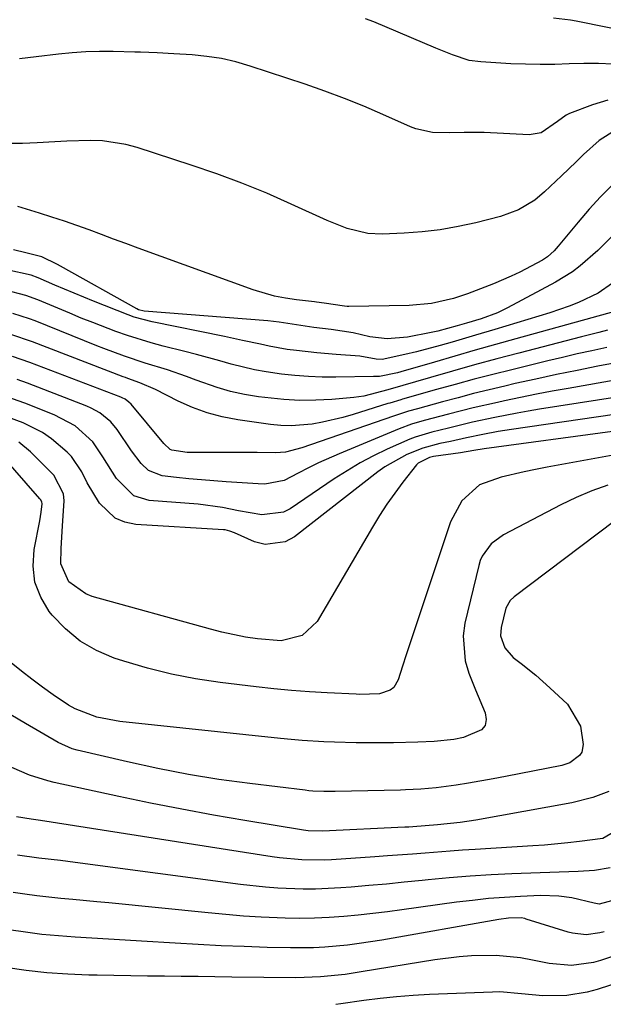
# Model space of a CAD drawing. Units: inches. Extents: x 1910094 to 1915452, y 369204 to 374498.
# Drawn here: x 1913715 to 1913828, y 372448 to 372639 of the extents above; entities that cross this region are included whole.
import ezdxf

# ---------------------------------------------------------------- set-up
doc = ezdxf.new("R2010")
doc.units = ezdxf.units.IN
doc.header["$MEASUREMENT"] = 0
doc.layers.add('7', color=7, linetype='Continuous')
doc.layers.add('8', color=7, linetype='Continuous')

msp = doc.modelspace()

# ---------------------------------------------------------------- linework, layer by layer
at = {"layer": '7', "color": 18}
for points in [[(1913858.8, 372631.95, 1782), (1913823, 372639.16, 1782), (1913821.9, 372639.35, 1782), (1913818.57, 372639.73, 1782)], [(1913829.12, 372623.86, 1778), (1913826.18, 372622.95, 1778), (1913821.68, 372621.24, 1778), (1913821.04, 372620.95, 1778), (1913819.35, 372619.73, 1778), (1913816.21, 372617.53, 1778), (1913813.88, 372617.11, 1778), (1913805.16, 372617.55, 1778), (1913803.87, 372617.59, 1778), (1913801.27, 372617.61, 1778), (1913798.5, 372617.53, 1778), (1913795.15, 372617.61, 1778), (1913791.92, 372618.26, 1778), (1913790.89, 372618.66, 1778), (1913785.54, 372621.06, 1778), (1913781.82, 372622.67, 1778), (1913778.08, 372624.19, 1778), (1913774.28, 372625.6, 1778), (1913770.46, 372626.93, 1778), (1913759.8, 372630.46, 1778), (1913757.05, 372631.26, 1778), (1913754.27, 372631.91, 1778), (1913751.45, 372632.34, 1778), (1913748.61, 372632.63, 1778), (1913745.03, 372632.86, 1778), (1913741.8, 372633.04, 1778), (1913738.56, 372633.16, 1778), (1913737.49, 372633.19, 1778), (1913733.26, 372633.28, 1778), (1913730.61, 372633.28, 1778), (1913727.96, 372633.21, 1778), (1913725.32, 372633.04, 1778), (1913722.68, 372632.79, 1778), (1913718.34, 372632.28, 1778), (1913715.13, 372631.89, 1778)], [(1913830.6, 372618.01, 1776), (1913827.43, 372616.02, 1776), (1913824.44, 372613.29, 1776), (1913823, 372611.91, 1776), (1913820.12, 372609.16, 1776), (1913816.88, 372606.06, 1776), (1913814.98, 372604.48, 1776), (1913811.8, 372602.58, 1776), (1913808.33, 372601.31, 1776), (1913803.54, 372600.09, 1776), (1913800.11, 372599.33, 1776), (1913796.65, 372598.71, 1776), (1913793.16, 372598.3, 1776), (1913789.65, 372598.04, 1776), (1913785.38, 372597.85, 1776), (1913782.63, 372597.97, 1776), (1913778.6, 372598.96, 1776), (1913774.72, 372600.5, 1776), (1913767.79, 372603.69, 1776), (1913763.02, 372605.78, 1776), (1913758.2, 372607.76, 1776), (1913753.33, 372609.57, 1776), (1913748.4, 372611.26, 1776), (1913737.92, 372614.66, 1776), (1913735.71, 372615.26, 1776), (1913731.2, 372615.95, 1776), (1913728.91, 372616.04, 1776), (1913724.3, 372615.91, 1776), (1913722, 372615.79, 1776), (1913718.57, 372615.55, 1776), (1913715.71, 372615.43, 1776), (1913712.86, 372615.42, 1776)], [(1913830.03, 372607.43, 1774), (1913827.72, 372605.11, 1774), (1913825.51, 372602.7, 1774), (1913823.37, 372600.21, 1774), (1913819.5, 372595.53, 1774), (1913818.72, 372594.66, 1774), (1913817.44, 372593.48, 1774), (1913816.49, 372592.83, 1774), (1913812.08, 372590.5, 1774), (1913810.41, 372589.7, 1774), (1913807, 372588.26, 1774), (1913801.96, 372586.29, 1774), (1913799.21, 372585.36, 1774), (1913794.97, 372584.42, 1774), (1913790.63, 372584.05, 1774), (1913778.91, 372583.84, 1774), (1913778.59, 372583.85, 1774), (1913778.11, 372583.92, 1774), (1913774.18, 372584.46, 1774), (1913772.69, 372584.67, 1774), (1913772.31, 372584.72, 1774), (1913768.77, 372585.12, 1774), (1913766.65, 372585.44, 1774), (1913764.54, 372585.86, 1774), (1913760.43, 372587.08, 1774), (1913738.13, 372595.17, 1774), (1913735.74, 372596.04, 1774), (1913733.36, 372596.91, 1774), (1913730.98, 372597.79, 1774), (1913728.6, 372598.68, 1774), (1913726.22, 372599.55, 1774), (1913723.82, 372600.39, 1774), (1913721.41, 372601.17, 1774), (1913718.99, 372601.93, 1774), (1913714.81, 372603.2, 1774)], [(1913829.89, 372597.44, 1772), (1913827.2, 372594.69, 1772), (1913823.8, 372591.71, 1772), (1913822.27, 372590.55, 1772), (1913818.99, 372588.54, 1772), (1913809.71, 372583.58, 1772), (1913807.73, 372582.63, 1772), (1913804.59, 372581.47, 1772), (1913801.77, 372580.59, 1772), (1913799.94, 372580.06, 1772), (1913796.17, 372579.06, 1772), (1913794.9, 372578.77, 1772), (1913790.28, 372577.86, 1772), (1913786.39, 372577.59, 1772), (1913783.03, 372577.98, 1772), (1913781.4, 372578.36, 1772), (1913779.76, 372578.75, 1772), (1913775.49, 372579.34, 1772), (1913772.14, 372579.77, 1772), (1913768.8, 372580.26, 1772), (1913765.46, 372580.79, 1772), (1913764.35, 372580.92, 1772), (1913763.23, 372581.02, 1772), (1913739.26, 372582.94, 1772), (1913738.21, 372583.2, 1772), (1913737.88, 372583.35, 1772), (1913723.09, 372591.66, 1772), (1913722.5, 372591.99, 1772), (1913719.43, 372593.47, 1772), (1913716.38, 372594.22, 1772), (1913713.95, 372594.85, 1772)], [(1913830.96, 372582.97, 1768), (1913811.29, 372577.56, 1768), (1913807.34, 372576.46, 1768), (1913803.4, 372575.35, 1768), (1913799.46, 372574.21, 1768), (1913795.53, 372573.06, 1768), (1913789.03, 372571.14, 1768), (1913788.35, 372570.96, 1768), (1913784.87, 372570.28, 1768), (1913783.93, 372570.25, 1768), (1913783.74, 372570.25, 1768), (1913776.4, 372570.13, 1768), (1913773.76, 372570.14, 1768), (1913771.12, 372570.23, 1768), (1913768.49, 372570.43, 1768), (1913765.86, 372570.7, 1768), (1913762.92, 372571.13, 1768), (1913760.65, 372571.55, 1768), (1913756.15, 372572.67, 1768), (1913753.92, 372573.31, 1768), (1913749.44, 372574.52, 1768), (1913747.19, 372575.1, 1768), (1913742.95, 372576.16, 1768), (1913740.63, 372576.78, 1768), (1913736.06, 372578.19, 1768), (1913733.8, 372578.98, 1768), (1913729.32, 372580.7, 1768), (1913727.1, 372581.59, 1768), (1913724.88, 372582.51, 1768), (1913718.67, 372585.13, 1768), (1913716.38, 372585.96, 1768), (1913712.44, 372586.97, 1768)], [(1913829.09, 372579.21, 1766), (1913827.41, 372578.81, 1766), (1913824.05, 372577.97, 1766), (1913811.9, 372574.81, 1766), (1913807.6, 372573.67, 1766), (1913803.31, 372572.51, 1766), (1913799.03, 372571.31, 1766), (1913794.75, 372570.08, 1766), (1913786.47, 372567.66, 1766), (1913781.86, 372566.47, 1766), (1913779.9, 372566.21, 1766), (1913775.67, 372565.82, 1766), (1913772.56, 372565.65, 1766), (1913769.47, 372565.6, 1766), (1913766.37, 372565.77, 1766), (1913761.43, 372566.31, 1766), (1913758.72, 372566.76, 1766), (1913756.04, 372567.34, 1766), (1913753.41, 372568.1, 1766), (1913749.34, 372569.55, 1766), (1913747.49, 372570.24, 1766), (1913743.77, 372571.52, 1766), (1913739.5, 372572.87, 1766), (1913735.45, 372574.22, 1766), (1913731.46, 372575.71, 1766), (1913730.13, 372576.23, 1766), (1913718.15, 372581.05, 1766), (1913717.08, 372581.46, 1766), (1913713.83, 372582.5, 1766)], [(1913828.94, 372575.87, 1764), (1913826.06, 372575.26, 1764), (1913823.19, 372574.63, 1764), (1913820.33, 372573.97, 1764), (1913817.48, 372573.29, 1764), (1913810.54, 372571.58, 1764), (1913806.87, 372570.66, 1764), (1913803.21, 372569.72, 1764), (1913799.56, 372568.73, 1764), (1913795.92, 372567.71, 1764), (1913789.36, 372565.85, 1764), (1913789, 372565.75, 1764), (1913786.88, 372565.1, 1764), (1913786.52, 372564.99, 1764), (1913779.75, 372562.88, 1764), (1913777.79, 372562.31, 1764), (1913773.82, 372561.39, 1764), (1913771.81, 372561.02, 1764), (1913767.77, 372560.69, 1764), (1913765.75, 372560.76, 1764), (1913763.73, 372560.95, 1764), (1913757.42, 372561.83, 1764), (1913754.42, 372562.41, 1764), (1913751.48, 372563.18, 1764), (1913748.63, 372564.24, 1764), (1913745.84, 372565.5, 1764), (1913741.5, 372567.73, 1764), (1913738.43, 372569.06, 1764), (1913736.13, 372569.87, 1764), (1913735.68, 372570.04, 1764), (1913735.22, 372570.21, 1764), (1913717.63, 372576.98, 1764), (1913713.47, 372578.4, 1764)], [(1913831.77, 372573.1, 1762), (1913827.19, 372572.23, 1762), (1913823.17, 372571.45, 1762), (1913819.17, 372570.63, 1762), (1913815.17, 372569.77, 1762), (1913811.18, 372568.87, 1762), (1913809.15, 372568.4, 1762), (1913806.13, 372567.68, 1762), (1913803.11, 372566.93, 1762), (1913800.1, 372566.15, 1762), (1913797.09, 372565.34, 1762), (1913792.27, 372564.01, 1762), (1913790.51, 372563.51, 1762), (1913788.77, 372562.97, 1762), (1913788.19, 372562.78, 1762), (1913787.61, 372562.59, 1762), (1913769.83, 372556.41, 1762), (1913766.69, 372555.59, 1762), (1913764.76, 372555.45, 1762), (1913761.15, 372555.49, 1762), (1913756.64, 372555.53, 1762), (1913752.14, 372555.52, 1762), (1913747.63, 372555.54, 1762), (1913744.61, 372555.95, 1762), (1913744.32, 372556.11, 1762), (1913743.11, 372557.24, 1762), (1913736.73, 372564.87, 1762), (1913736.31, 372565.31, 1762), (1913735.57, 372565.85, 1762), (1913735.03, 372566.13, 1762), (1913734.75, 372566.25, 1762), (1913717.13, 372572.95, 1762), (1913715.44, 372573.56, 1762), (1913713.74, 372574.13, 1762)], [(1913830.85, 372566.28, 1758), (1913815.87, 372563.89, 1758), (1913813.69, 372563.53, 1758), (1913811.53, 372563.15, 1758), (1913807.21, 372562.3, 1758), (1913802.9, 372561.37, 1758), (1913798.23, 372560.25, 1758), (1913795, 372559.44, 1758), (1913791.81, 372558.52, 1758), (1913790.78, 372558.13, 1758), (1913786.39, 372556.16, 1758), (1913783.74, 372554.87, 1758), (1913781.13, 372553.49, 1758), (1913778.59, 372551.99, 1758), (1913776.1, 372550.39, 1758), (1913767.56, 372544.62, 1758), (1913766.26, 372543.94, 1758), (1913762.06, 372543.41, 1758), (1913757.58, 372544.23, 1758), (1913754.44, 372544.86, 1758), (1913749.76, 372545.47, 1758), (1913740.22, 372546.23, 1758), (1913737.25, 372547.12, 1758), (1913733.92, 372550.47, 1758), (1913731.28, 372554.68, 1758), (1913729.35, 372557.59, 1758), (1913725.92, 372560.66, 1758), (1913721.85, 372562.85, 1758), (1913716.18, 372565.08, 1758), (1913711.56, 372566.7, 1758)], [(1913830.43, 372562.91, 1756), (1913810.45, 372560, 1756), (1913807.89, 372559.59, 1756), (1913804.89, 372559.03, 1756), (1913801.76, 372558.38, 1756), (1913798.63, 372557.68, 1756), (1913796.55, 372557.23, 1756), (1913793.27, 372556.37, 1756), (1913790.21, 372555.16, 1756), (1913785.92, 372552.74, 1756), (1913784.58, 372551.77, 1756), (1913768.43, 372539.15, 1756), (1913766.58, 372538.16, 1756), (1913762.7, 372537.68, 1756), (1913760.67, 372538.19, 1756), (1913756.8, 372539.91, 1756), (1913755.91, 372540.28, 1756), (1913754.99, 372540.51, 1756), (1913754.67, 372540.55, 1756), (1913737.67, 372541.55, 1756), (1913735.55, 372541.99, 1756), (1913733.64, 372542.77, 1756), (1913730.62, 372545.7, 1756), (1913728.24, 372549.62, 1756), (1913727.17, 372551.77, 1756), (1913725.22, 372554.73, 1756), (1913724.38, 372555.58, 1756), (1913721.34, 372558.16, 1756), (1913719.6, 372559.37, 1756), (1913715.82, 372561.27, 1756), (1913712.86, 372562.37, 1756)], [(1913830.03, 372559.56, 1754), (1913805.16, 372556.24, 1754), (1913804.75, 372556.18, 1754), (1913803.52, 372555.98, 1754), (1913801.65, 372555.62, 1754), (1913800.59, 372555.45, 1754), (1913795.35, 372554.71, 1754), (1913794.56, 372554.55, 1754), (1913792.4, 372553.47, 1754), (1913792.07, 372553.11, 1754), (1913789.43, 372549.75, 1754), (1913787.85, 372547.64, 1754), (1913786.33, 372545.5, 1754), (1913784.89, 372543.29, 1754), (1913783.52, 372541.05, 1754), (1913772.82, 372522.75, 1754), (1913769.88, 372520.01, 1754), (1913765.82, 372519, 1754), (1913761.22, 372519.35, 1754), (1913758.92, 372519.72, 1754), (1913754.36, 372520.66, 1754), (1913752.11, 372521.24, 1754), (1913729.22, 372527.6, 1754), (1913727.95, 372528.08, 1754), (1913724.7, 372530.42, 1754), (1913723.12, 372533.93, 1754), (1913723.17, 372536.89, 1754), (1913723.46, 372541.3, 1754), (1913723.75, 372546.17, 1754), (1913723.67, 372547.53, 1754), (1913721.77, 372551.12, 1754), (1913717.25, 372555.66, 1754), (1913714.97, 372557.52, 1754)], [(1913833.01, 372555.5, 1752), (1913817.37, 372552.64, 1752), (1913815.13, 372552.21, 1752), (1913812.9, 372551.75, 1752), (1913808.45, 372550.72, 1752), (1913804.24, 372549.25, 1752), (1913800.81, 372546.16, 1752), (1913798.62, 372542.08, 1752), (1913790.04, 372516.3, 1752), (1913789.32, 372514.07, 1752), (1913788.53, 372511.45, 1752), (1913787.63, 372509.93, 1752), (1913786.94, 372509.42, 1752), (1913784.87, 372508.71, 1752), (1913781.01, 372508.59, 1752), (1913780.36, 372508.62, 1752), (1913774.75, 372508.9, 1752), (1913771.29, 372509.12, 1752), (1913767.85, 372509.38, 1752), (1913764.4, 372509.71, 1752), (1913760.97, 372510.09, 1752), (1913753.98, 372510.94, 1752), (1913749.25, 372511.65, 1752), (1913744.55, 372512.54, 1752), (1913739.92, 372513.71, 1752), (1913735.33, 372515.05, 1752), (1913733.49, 372515.65, 1752), (1913730.05, 372517.12, 1752), (1913726.85, 372518.94, 1752), (1913724.01, 372521.3, 1752), (1913721.42, 372524, 1752), (1913720.9, 372524.66, 1752), (1913719.23, 372527.44, 1752), (1913718.1, 372530.35, 1752), (1913717.76, 372533.45, 1752), (1913717.95, 372536.68, 1752), (1913719.05, 372542.27, 1752), (1913719.34, 372543.93, 1752), (1913719.54, 372545.58, 1752), (1913719.45, 372545.93, 1752), (1913719.17, 372546.41, 1752), (1913719.06, 372546.55, 1752), (1913711.54, 372555.14, 1752)], [(1913833.62, 372544.67, 1748), (1913810.95, 372527.52, 1748), (1913810.19, 372526.82, 1748), (1913809.39, 372525.33, 1748), (1913808.48, 372521.55, 1748), (1913808.36, 372519.93, 1748), (1913809.15, 372517.61, 1748), (1913810.78, 372515.77, 1748), (1913812.34, 372514.59, 1748), (1913815.19, 372512.32, 1748), (1913816.56, 372511.12, 1748), (1913817.91, 372509.9, 1748), (1913821.31, 372506.71, 1748), (1913823.85, 372502.43, 1748), (1913824.32, 372498.87, 1748), (1913824.07, 372497.38, 1748), (1913823.67, 372496.75, 1748), (1913821.74, 372495.34, 1748), (1913820.98, 372495.05, 1748), (1913820.19, 372494.83, 1748), (1913809.3, 372492.66, 1748), (1913806.91, 372492.2, 1748), (1913802.12, 372491.38, 1748), (1913799.71, 372491.02, 1748), (1913795.88, 372490.49, 1748), (1913792.91, 372490.21, 1748), (1913789.92, 372490.07, 1748), (1913788.92, 372490.04, 1748), (1913776.3, 372489.75, 1748), (1913774.12, 372489.75, 1748), (1913771.95, 372489.86, 1748), (1913771.22, 372489.92, 1748), (1913770.5, 372490, 1748), (1913759.74, 372491.3, 1748), (1913753.78, 372492.12, 1748), (1913747.85, 372493.08, 1748), (1913741.94, 372494.22, 1748), (1913736.07, 372495.5, 1748), (1913726.32, 372497.78, 1748), (1913725.35, 372498.06, 1748), (1913722.6, 372499.27, 1748), (1913716.3, 372502.95, 1748), (1913712.05, 372505.5, 1748)], [(1913829.34, 372489.75, 1746), (1913826.22, 372488.6, 1746), (1913822.17, 372487.59, 1746), (1913803.53, 372484.24, 1746), (1913800.54, 372483.77, 1746), (1913796.11, 372483.28, 1746), (1913793.74, 372483.08, 1746), (1913791.37, 372482.92, 1746), (1913790.58, 372482.88, 1746), (1913789.79, 372482.84, 1746), (1913773.86, 372482.05, 1746), (1913771.08, 372482.13, 1746), (1913770.62, 372482.19, 1746), (1913770.16, 372482.26, 1746), (1913758.81, 372484.14, 1746), (1913752.69, 372485.21, 1746), (1913746.58, 372486.33, 1746), (1913740.48, 372487.54, 1746), (1913734.4, 372488.81, 1746), (1913721.84, 372491.53, 1746), (1913720.63, 372491.82, 1746), (1913717.07, 372492.92, 1746), (1913713.65, 372494.41, 1746)], [(1913830.49, 372481.99, 1744), (1913828.17, 372480.67, 1744), (1913823.66, 372480.06, 1744), (1913821.39, 372479.8, 1744), (1913816.85, 372479.38, 1744), (1913814.57, 372479.22, 1744), (1913803.4, 372478.53, 1744), (1913800.97, 372478.37, 1744), (1913798.55, 372478.21, 1744), (1913793.7, 372477.83, 1744), (1913791.27, 372477.63, 1744), (1913786.42, 372477.27, 1744), (1913784, 372477.1, 1744), (1913775.6, 372476.54, 1744), (1913774.16, 372476.47, 1744), (1913769.84, 372476.5, 1744), (1913765.53, 372476.9, 1744), (1913764.1, 372477.1, 1744), (1913719.16, 372484.15, 1744), (1913718.72, 372484.22, 1744), (1913717.41, 372484.4, 1744), (1913714.56, 372484.87, 1744)], [(1913829.59, 372474.99, 1742), (1913826.52, 372474.46, 1742), (1913823.4, 372474.24, 1742), (1913810.55, 372473.78, 1742), (1913806.49, 372473.6, 1742), (1913802.44, 372473.35, 1742), (1913798.39, 372473.02, 1742), (1913794.34, 372472.64, 1742), (1913793.12, 372472.51, 1742), (1913789.68, 372472.16, 1742), (1913786.25, 372471.82, 1742), (1913782.82, 372471.52, 1742), (1913779.38, 372471.23, 1742), (1913777.36, 372471.06, 1742), (1913772.5, 372470.83, 1742), (1913770.07, 372470.83, 1742), (1913765.21, 372471.04, 1742), (1913762.78, 372471.23, 1742), (1913757.95, 372471.76, 1742), (1913725.88, 372476.01, 1742), (1913723.09, 372476.36, 1742), (1913718.9, 372476.83, 1742), (1913714.73, 372477.45, 1742)], [(1913828.4, 372462.58, 1738), (1913827.55, 372462.33, 1738), (1913824.93, 372461.99, 1738), (1913822.3, 372462.29, 1738), (1913821.45, 372462.52, 1738), (1913813.3, 372465.04, 1738), (1913813.06, 372465.11, 1738), (1913812.35, 372465.26, 1738), (1913809.91, 372465.19, 1738), (1913807.99, 372464.93, 1738), (1913785.31, 372460.95, 1738), (1913780.92, 372460.27, 1738), (1913778.71, 372459.99, 1738), (1913774.29, 372459.57, 1738), (1913772.07, 372459.45, 1738), (1913767.64, 372459.43, 1738), (1913763.14, 372459.54, 1738), (1913758.67, 372459.68, 1738), (1913754.2, 372459.86, 1738), (1913749.74, 372460.08, 1738), (1913745.27, 372460.34, 1738), (1913738.79, 372460.75, 1738), (1913735.57, 372460.95, 1738), (1913732.34, 372461.14, 1738), (1913729.12, 372461.33, 1738), (1913725.9, 372461.52, 1738), (1913722.68, 372461.76, 1738), (1913719.47, 372462.06, 1738), (1913716.27, 372462.46, 1738), (1913713.08, 372462.94, 1738)], [(1913842.26, 372461.89, 1736), (1913827.72, 372456.98, 1736), (1913826.33, 372456.58, 1736), (1913822.06, 372456.05, 1736), (1913817.73, 372456.41, 1736), (1913814.5, 372457.09, 1736), (1913812.18, 372457.52, 1736), (1913807.48, 372457.99, 1736), (1913802.71, 372457.91, 1736), (1913800.34, 372457.73, 1736), (1913795.61, 372457.12, 1736), (1913781.35, 372454.77, 1736), (1913778.2, 372454.31, 1736), (1913773.45, 372453.81, 1736), (1913768.68, 372453.66, 1736), (1913756.25, 372453.78, 1736), (1913752.99, 372453.82, 1736), (1913749.72, 372453.86, 1736), (1913746.46, 372453.9, 1736), (1913743.2, 372453.94, 1736), (1913739.94, 372453.98, 1736), (1913736.68, 372454.03, 1736), (1913733.42, 372454.09, 1736), (1913730.16, 372454.15, 1736), (1913728.55, 372454.18, 1736), (1913724.5, 372454.35, 1736), (1913720.45, 372454.63, 1736), (1913716.42, 372455.08, 1736), (1913712.4, 372455.65, 1736)], [(1913851.93, 372459.46, 1734), (1913827.06, 372451.37, 1734), (1913825.12, 372450.83, 1734), (1913821.18, 372450.2, 1734), (1913816.53, 372450.12, 1734), (1913812.37, 372450.53, 1734), (1913808.21, 372450.89, 1734), (1913806.81, 372450.87, 1734), (1913794.58, 372450.37, 1734), (1913791.38, 372450.19, 1734), (1913788.19, 372449.95, 1734), (1913785, 372449.61, 1734), (1913781.82, 372449.21, 1734), (1913777.37, 372448.58, 1734), (1913776.42, 372448.45, 1734)]]:
    msp.add_polyline3d(points, dxfattribs=at)
at = {"layer": '8', "color": 18}
for points in [[(1913830.12, 372630.82, 1780), (1913827.3, 372630.97, 1780), (1913824.48, 372630.98, 1780), (1913821.66, 372630.9, 1780), (1913818.83, 372630.79, 1780), (1913816, 372630.75, 1780), (1913813.17, 372630.8, 1780), (1913810.35, 372630.92, 1780), (1913804.55, 372631.26, 1780), (1913802.28, 372631.56, 1780), (1913799.01, 372632.63, 1780), (1913795.8, 372633.94, 1780), (1913783.79, 372639.04, 1780), (1913782.15, 372639.61, 1780)], [(1913830.02, 372588.38, 1770), (1913827.26, 372586.45, 1770), (1913823.47, 372584.64, 1770), (1913821.64, 372583.89, 1770), (1913817.9, 372582.61, 1770), (1913807.25, 372579.39, 1770), (1913803.49, 372578.26, 1770), (1913798.95, 372576.91, 1770), (1913796.67, 372576.26, 1770), (1913792.08, 372575.07, 1770), (1913789.77, 372574.53, 1770), (1913785.37, 372573.57, 1770), (1913784.21, 372573.64, 1770), (1913781.07, 372574.18, 1770), (1913776.51, 372574.5, 1770), (1913772.75, 372574.82, 1770), (1913768.78, 372575.27, 1770), (1913767.02, 372575.51, 1770), (1913763.53, 372576.13, 1770), (1913761.8, 372576.5, 1770), (1913758.33, 372577.26, 1770), (1913756.59, 372577.63, 1770), (1913754.86, 372577.99, 1770), (1913740.82, 372580.84, 1770), (1913737.34, 372581.79, 1770), (1913736.21, 372582.2, 1770), (1913729.45, 372584.87, 1770), (1913727.58, 372585.62, 1770), (1913723.85, 372587.18, 1770), (1913722, 372587.99, 1770), (1913718.74, 372589.42, 1770), (1913717.37, 372589.88, 1770), (1913712.67, 372590.96, 1770)], [(1913831.29, 372569.67, 1760), (1913821.45, 372567.96, 1760), (1913818.36, 372567.41, 1760), (1913815.28, 372566.82, 1760), (1913812.2, 372566.2, 1760), (1913809.13, 372565.54, 1760), (1913807.75, 372565.24, 1760), (1913803.01, 372564.15, 1760), (1913798.28, 372562.96, 1760), (1913793.57, 372561.71, 1760), (1913791.11, 372561, 1760), (1913788.71, 372560.12, 1760), (1913777.09, 372555.27, 1760), (1913773.08, 372553.49, 1760), (1913771.1, 372552.53, 1760), (1913769.14, 372551.53, 1760), (1913766.4, 372550.09, 1760), (1913762.67, 372549.4, 1760), (1913761.38, 372549.45, 1760), (1913755.19, 372549.85, 1760), (1913750.36, 372550.22, 1760), (1913747.95, 372550.44, 1760), (1913745.55, 372550.67, 1760), (1913742.75, 372550.97, 1760), (1913740.09, 372552.02, 1760), (1913738.67, 372553.41, 1760), (1913736.83, 372555.81, 1760), (1913734.02, 372560, 1760), (1913732.85, 372561.46, 1760), (1913730.67, 372563.23, 1760), (1913729.03, 372564.13, 1760), (1913728.17, 372564.51, 1760), (1913716.64, 372568.98, 1760), (1913714.65, 372569.7, 1760)], [(1913829.15, 372549.19, 1750), (1913826.03, 372548.1, 1750), (1913822.98, 372546.79, 1750), (1913819.99, 372545.35, 1750), (1913808.91, 372539.57, 1750), (1913806.53, 372537.82, 1750), (1913804.79, 372535.44, 1750), (1913804.41, 372534.54, 1750), (1913804.12, 372533.59, 1750), (1913801.45, 372522.44, 1750), (1913801.11, 372519.98, 1750), (1913801.46, 372515.13, 1750), (1913802.17, 372512.74, 1750), (1913803.46, 372509.52, 1750), (1913805.36, 372505.01, 1750), (1913805.53, 372503.73, 1750), (1913805.35, 372502.6, 1750), (1913804.64, 372501.71, 1750), (1913801.16, 372500.26, 1750), (1913799.3, 372499.84, 1750), (1913795.5, 372499.44, 1750), (1913792.29, 372499.34, 1750), (1913787.62, 372499.23, 1750), (1913785.28, 372499.21, 1750), (1913782.48, 372499.2, 1750), (1913780.38, 372499.22, 1750), (1913776.18, 372499.32, 1750), (1913774.08, 372499.4, 1750), (1913769.89, 372499.65, 1750), (1913767.79, 372499.83, 1750), (1913765.7, 372500.03, 1750), (1913734.54, 372503.36, 1750), (1913730.11, 372504.2, 1750), (1913725.9, 372505.78, 1750), (1913724.6, 372506.51, 1750), (1913721.64, 372508.53, 1750), (1913719.57, 372510.03, 1750), (1913717.52, 372511.56, 1750), (1913715.5, 372513.12, 1750), (1913713.5, 372514.7, 1750)], [(1913830.81, 372468.8, 1740), (1913827.48, 372467.93, 1740), (1913826.51, 372468.1, 1740), (1913822.13, 372469.17, 1740), (1913819.64, 372469.5, 1740), (1913816.1, 372469.58, 1740), (1913812.23, 372469.41, 1740), (1913809.12, 372469.23, 1740), (1913806.02, 372468.99, 1740), (1913802.92, 372468.66, 1740), (1913799.82, 372468.28, 1740), (1913789.24, 372466.8, 1740), (1913786.42, 372466.43, 1740), (1913783.6, 372466.09, 1740), (1913780.78, 372465.78, 1740), (1913777.95, 372465.51, 1740), (1913775.12, 372465.31, 1740), (1913772.29, 372465.18, 1740), (1913769.45, 372465.16, 1740), (1913766.61, 372465.21, 1740), (1913761.98, 372465.41, 1740), (1913758.54, 372465.62, 1740), (1913755.11, 372465.89, 1740), (1913751.68, 372466.21, 1740), (1913732.45, 372468.17, 1740), (1913730.12, 372468.4, 1740), (1913725.46, 372468.83, 1740), (1913723.14, 372469.03, 1740), (1913718.49, 372469.52, 1740), (1913716.18, 372469.85, 1740), (1913713.87, 372470.21, 1740)]]:
    msp.add_polyline3d(points, dxfattribs=at)

doc.saveas('drawing.dxf')
